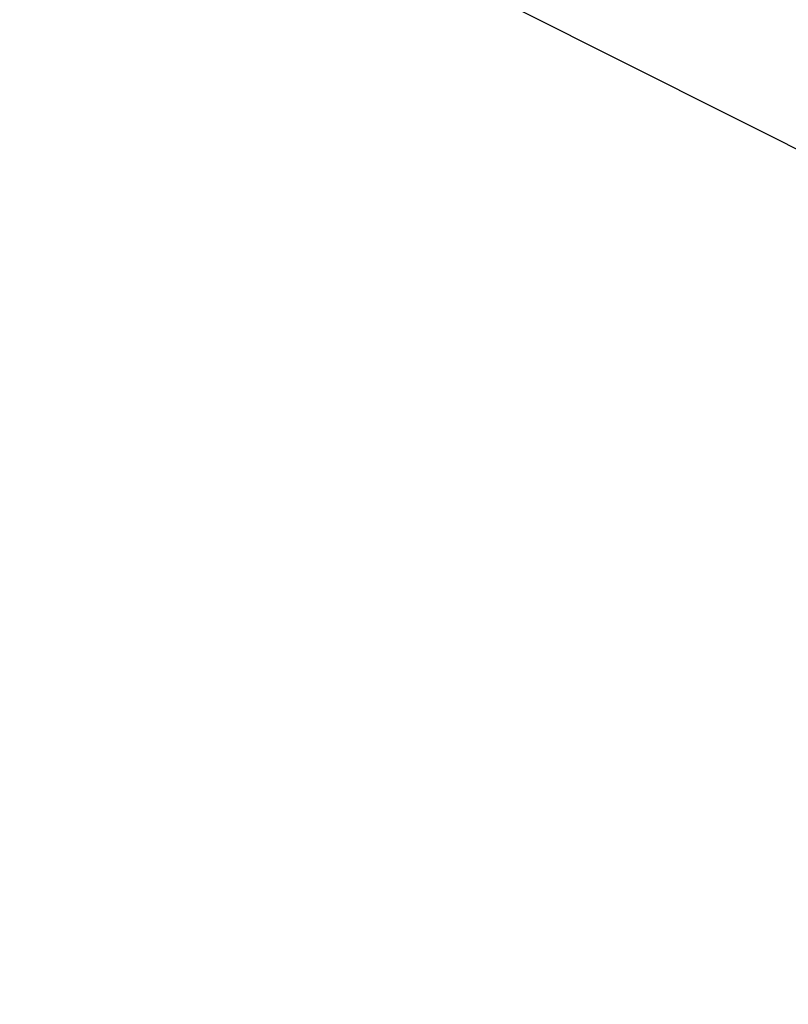
# Model space of a CAD drawing. Units: millimetres. Extents: x 99665 to 125185, y -14886 to 16051.
# Drawn here: x 114358 to 115582, y 2358 to 3926 of the extents above; entities that cross this region are included whole.
import ezdxf

# ---------------------------------------------------------------- set-up
doc = ezdxf.new("R2010")
doc.units = ezdxf.units.MM
doc.header["$LTSCALE"] = 500
doc.header["$MEASUREMENT"] = 0
doc.layers.add('Default', color=7, linetype='Continuous', true_color=0x000000)
doc.layers.add('usezones$EN$DIMS', color=70, linetype='Continuous', true_color=0x7fff00)
doc.styles.add('Arial', font='txt')
doc.dimstyles.new('EN RC DIMS', dxfattribs={"dimtxt": 400, "dimasz": 250, "dimexe": 150, "dimexo": 150, "dimgap": 250, "dimtad": 0, "dimtih": 1, "dimtoh": 1, "dimzin": 1, "dimdsep": 46, "dimtxsty": 'Arial', "dimcen": 150, "dimazin": 0, "dimtfac": 1, "dimtdec": 4, "dimtix": 1, "dimtmove": 1, "dimatfit": 3, "dimfxl": 0, "dimtolj": 1, "dimtzin": 1, "dimarcsym": 0})

# ---------------------------------------------------------------- blocks, each defined once
blk = doc.blocks.new('*D1')
at = {"layer": 'Defpoints', "color": 0}
for p in [(125185.4, 15788.4), (103610.2, 9416.3), (125185.4, -11445.2)]:
    blk.add_point(p, dxfattribs=at)
at = {"layer": 'usezones$EN$DIMS', "color": 0, "lineweight": -2}
for p, q in [((103610.2, 9566.3), (103610.2, 15938.4)), ((125185.4, -11295.2), (125185.4, 15938.4)), ((103860.2, 15788.4), (113003.2, 15788.4)), ((124935.4, 15788.4), (115792.4, 15788.4))]:
    blk.add_line(p, q, dxfattribs=at)
at = {"layer": 'usezones$EN$DIMS', "color": 0}
for points in [[(103860.2, 15830.1), (103860.2, 15746.8), (103610.2, 15788.4)], [(124935.4, 15746.8), (124935.4, 15830.1), (125185.4, 15788.4)]]:
    blk.add_solid(points, dxfattribs=at)
at = {"layer": 'usezones$EN$DIMS', "color": 0, "insert": (114397.8, 15788.4), "char_height": 400, "attachment_point": 5, "style": 'Arial'}
blk.add_mtext('\\A1;21575.25', dxfattribs=at)
blk = doc.blocks.new('*D2')
at = {"layer": 'Defpoints', "color": 0}
for p in [(108886.4, 14692.5), (100800.6, -14885.9), (121823.8, -14885.9)]:
    blk.add_point(p, dxfattribs=at)
at = {"layer": 'usezones$EN$DIMS', "color": 0, "lineweight": -2}
for p, q in [((108736.4, 14692.5), (100650.6, 14692.5)), ((100800.6, 14442.5), (100800.6, 357.5)), ((100800.6, -14635.9), (100800.6, -550.9)), ((121673.8, -14885.9), (100650.6, -14885.9))]:
    blk.add_line(p, q, dxfattribs=at)
at = {"layer": 'usezones$EN$DIMS', "color": 0}
for points in [[(100842.3, 14442.5), (100759, 14442.5), (100800.6, 14692.5)], [(100759, -14635.9), (100842.3, -14635.9), (100800.6, -14885.9)]]:
    blk.add_solid(points, dxfattribs=at)
at = {"layer": 'usezones$EN$DIMS', "color": 0, "insert": (100800.6, -96.7), "char_height": 400, "attachment_point": 5, "style": 'Arial'}
blk.add_mtext('\\A1;29578.34', dxfattribs=at)

msp = doc.modelspace()

# ---------------------------------------------------------------- linework, layer by layer
at = {"layer": 'Default'}
msp.add_lwpolyline([(111004.25, 6021.361), (117394.429, 2818.404), (117428.835, 2800.539), (117463.164, 2781.471), (117497.388, 2761.213), (117531.475, 2739.778), (117566.145, 2716.667), (117600.605, 2692.362), (117634.822, 2666.883), (117668.765, 2640.25), (117702.916, 2612.048), (117736.718, 2582.703), (117770.137, 2552.24), (117803.142, 2520.687), (117836.379, 2487.355), (117868.855, 2453.265), (117900.546, 2418.444), (117931.426, 2382.918), (117962.459, 2345.58)], dxfattribs=at)

# ---------------------------------------------------------------- dimensions: what is measured, and where the dimension line sits
at = {"layer": 'usezones$EN$DIMS'}
dim = msp.add_linear_dim(base=(125185.406, 15788.444), p1=(103610.156, 9416.253), p2=(125185.406, -11445.238), dimstyle='EN RC DIMS', dxfattribs=at)
dim.commit()
dim.dimension.update_dxf_attribs({"geometry": '*D1', "text_midpoint": (114397.781, 15788.444)})
dim = msp.add_linear_dim(base=(100800.629, -14885.888), p1=(108886.356, 14692.453), p2=(121823.77, -14885.888), angle=90, dimstyle='EN RC DIMS', dxfattribs=at)
dim.commit()
dim.dimension.update_dxf_attribs({"geometry": '*D2', "text_midpoint": (100800.629, -96.717)})

doc.saveas('drawing.dxf')
